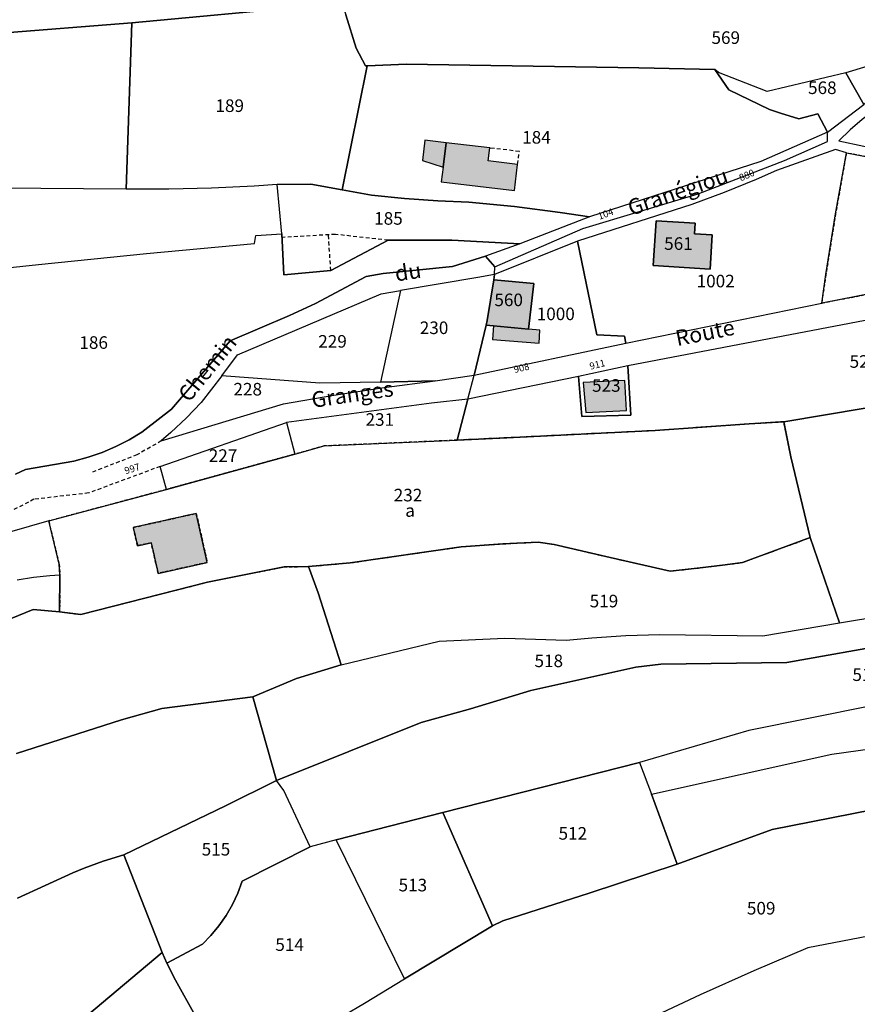
# Model space of a CAD drawing. Units: metres. Extents: x 1036984 to 1042088, y 6333278 to 6338796.
# Drawn here: x 1040353 to 1040486, y 6337233 to 6337390 of the extents above; entities that cross this region are included whole.
import ezdxf
from ezdxf.enums import TextEntityAlignment as Align

# ---------------------------------------------------------------- set-up
doc = ezdxf.new("R2010")
doc.units = ezdxf.units.M
doc.linetypes.add('TOPO1', pattern=[1, 0.6, -0.4])
doc.linetypes.add('TOPO4', pattern=[0.8, 0.5, -0.3])
for name, color, linetype in [('ig_cad_bati_dur', 152, 'CONTINUOUS'), ('ig_cad_bati_dur_hach', 24, 'CONTINUOUS'), ('ig_cad_bati_leger', 215, 'CONTINUOUS'), ('ig_cad_bati_leger_hach', 243, 'CONTINUOUS'), ('ig_cad_detail_lineaire', 252, 'TOPO1'), ('ig_cad_lieudit', 7, 'ByLayer'), ('ig_cad_nom_voie', 8, 'CONTINUOUS'), ('ig_cad_numero_voie', 40, 'CONTINUOUS'), ('ig_cad_parcel', 3, 'CONTINUOUS'), ('ig_cad_parcel_num', 3, 'CONTINUOUS'), ('ig_cad_sfisc', 2, 'TOPO4'), ('ig_cad_sfisc_texte', 2, 'CONTINUOUS')]:
    doc.layers.add(name, color=color, linetype=linetype)
doc.styles.add('Times New Roman', font='times.ttf')

msp = doc.modelspace()

# ---------------------------------------------------------------- hatches: boundary and pattern name
at = {"layer": 'ig_cad_bati_dur_hach'}
for points in [[(1040419.86, 6337366.07), (1040419.58, 6337363.72), (1040431.23, 6337362.34), (1040431.72, 6337366.51), (1040427.05, 6337367.06), (1040427.3, 6337369.12), (1040420.34, 6337369.94)], [(1040453.73, 6337357.53), (1040453.26, 6337350.41), (1040462.3, 6337349.84), (1040462.65, 6337355.29), (1040459.85, 6337355.46), (1040459.96, 6337357.14)], [(1040433.45, 6337340.28), (1040434.29, 6337347.54), (1040427.96, 6337348.17), (1040426.9, 6337341.67), (1040426.73, 6337340.94), (1040427.87, 6337340.83)], [(1040433.45, 6337340.28), (1040427.87, 6337340.83), (1040427.7, 6337338.68), (1040435.12, 6337338.1), (1040435.27, 6337340.15)], [(1040442.16, 6337331.8), (1040442.58, 6337327.03), (1040449.02, 6337327.37), (1040448.78, 6337332.15)], [(1040370.61, 6337308.76), (1040371.29, 6337305.86), (1040373.47, 6337306.34), (1040374.57, 6337301.46), (1040382.38, 6337303.22), (1040380.63, 6337311)]]:
    msp.add_hatch(color=256, dxfattribs=at).paths.add_polyline_path(points)
at = {"layer": 'ig_cad_bati_leger_hach'}
msp.add_hatch(color=256, dxfattribs=at).paths.add_polyline_path([(1040420.34, 6337369.94), (1040416.97, 6337370.34), (1040416.61, 6337367.14), (1040419.86, 6337366.07)])

# ---------------------------------------------------------------- linework, layer by layer
at = {"layer": 'ig_cad_bati_dur'}
for points in [[(1040419.86, 6337366.07), (1040419.58, 6337363.72), (1040431.23, 6337362.34), (1040431.72, 6337366.51), (1040427.05, 6337367.06), (1040427.3, 6337369.12), (1040420.34, 6337369.94)], [(1040453.73, 6337357.53), (1040453.26, 6337350.41), (1040462.3, 6337349.84), (1040462.65, 6337355.29), (1040459.85, 6337355.46), (1040459.96, 6337357.14)], [(1040433.45, 6337340.28), (1040434.29, 6337347.54), (1040427.96, 6337348.17), (1040426.9, 6337341.67), (1040426.73, 6337340.94), (1040427.87, 6337340.83)], [(1040433.45, 6337340.28), (1040427.87, 6337340.83), (1040427.7, 6337338.68), (1040435.12, 6337338.1), (1040435.27, 6337340.15)], [(1040442.16, 6337331.8), (1040442.58, 6337327.03), (1040449.02, 6337327.37), (1040448.78, 6337332.15)], [(1040370.61, 6337308.76), (1040371.29, 6337305.86), (1040373.47, 6337306.34), (1040374.57, 6337301.46), (1040382.38, 6337303.22), (1040380.63, 6337311)]]:
    msp.add_lwpolyline(points, close=True, dxfattribs=at)
at = {"layer": 'ig_cad_bati_leger'}
msp.add_lwpolyline([(1040420.34, 6337369.94), (1040416.97, 6337370.34), (1040416.61, 6337367.14), (1040419.86, 6337366.07)], close=True, dxfattribs=at)
at = {"layer": 'ig_cad_detail_lineaire'}
for points in [[(1040431.72, 6337366.51), (1040431.99, 6337368.56), (1040427.3, 6337369.12)], [(1040411.15, 6337354.44), (1040402.75, 6337355.38), (1040394.24, 6337354.88)], [(1040402.03, 6337349.64), (1040401.63, 6337355.32)], [(1040375.07, 6337322.54), (1040371.21, 6337320.32), (1040364.05, 6337317.54)], [(1040374.89, 6337318.47), (1040363.54, 6337314.25), (1040354.83, 6337313.25), (1040348.92, 6337310.2), (1040331.52, 6337301.9), (1040329.24, 6337300.27)]]:
    msp.add_lwpolyline(points, dxfattribs=at)
at = {"layer": 'ig_cad_lieudit'}
for points in [[(1040351.91, 6337317.25), (1040353.46, 6337317.98), (1040361.16, 6337319.32), (1040363.44, 6337319.93), (1040365.69, 6337320.7), (1040367.86, 6337321.63), (1040369.96, 6337322.72), (1040371.99, 6337323.94), (1040372.47, 6337324.27), (1040376.69, 6337327.59), (1040386.02, 6337338.45), (1040395.43, 6337342.49), (1040399.58, 6337344.36), (1040407.62, 6337348.67), (1040410.34, 6337349.16), (1040421.35, 6337350.25), (1040426.59, 6337351.89), (1040428.09, 6337350.2), (1040442.08, 6337356.29), (1040460.43, 6337361.83), (1040474.13, 6337367.13), (1040481, 6337370.16), (1040480.97, 6337371.64), (1040479.44, 6337374.56), (1040476.44, 6337373.76), (1040473.5, 6337374.64), (1040471.78, 6337375.25), (1040465.29, 6337378.38), (1040463.04, 6337381.6), (1040450.98, 6337381.88), (1040414.05, 6337382.46), (1040407.8, 6337382.18), (1040407.56, 6337382.17), (1040406.06, 6337384.98), (1040404.42, 6337390.31)], [(1040519.7, 6337347.92), (1040449.26, 6337334.46), (1040441.38, 6337332.76), (1040423.82, 6337329.19), (1040424.82, 6337332.98), (1040426.73, 6337340.94), (1040426.9, 6337341.67), (1040427.96, 6337348.17), (1040428.03, 6337349), (1040428.09, 6337350.2), (1040442.08, 6337356.29), (1040460.43, 6337361.83), (1040474.13, 6337367.13), (1040481, 6337370.16), (1040480.97, 6337371.64), (1040479.44, 6337374.56), (1040476.44, 6337373.76), (1040473.5, 6337374.64), (1040471.78, 6337375.25), (1040465.29, 6337378.38), (1040463.04, 6337381.6), (1040450.98, 6337381.88), (1040414.05, 6337382.46), (1040407.8, 6337382.18), (1040407.56, 6337382.17), (1040406.06, 6337384.98), (1040404.42, 6337390.31)], [(1040380.47, 6337231.17), (1040377.34, 6337236.78), (1040375.97, 6337239.47), (1040375.19, 6337241.18), (1040369.14, 6337256.73), (1040385.26, 6337264.49), (1040393.36, 6337268.52), (1040389.6, 6337281.81), (1040396.54, 6337284.73), (1040403.67, 6337286.91), (1040400.01, 6337298.35), (1040398.45, 6337302.55), (1040405.11, 6337303.14), (1040422.74, 6337305.69), (1040429.34, 6337306.16), (1040434.96, 6337306.44), (1040437.5, 6337306.07), (1040446.42, 6337303.99), (1040455.99, 6337301.84), (1040460.74, 6337302.33), (1040464.72, 6337302.84), (1040467.45, 6337303.2), (1040478.24, 6337307.15), (1040475.17, 6337320.01), (1040474.02, 6337325.58), (1040468.5, 6337325.25), (1040453.56, 6337324.18), (1040430.02, 6337323.03), (1040422.11, 6337322.66), (1040423.82, 6337329.19), (1040424.82, 6337332.98), (1040426.73, 6337340.94), (1040426.9, 6337341.67), (1040427.96, 6337348.17), (1040428.03, 6337349), (1040428.09, 6337350.2), (1040426.59, 6337351.89), (1040421.35, 6337350.25), (1040410.34, 6337349.16), (1040407.62, 6337348.67), (1040399.58, 6337344.36), (1040395.43, 6337342.49), (1040386.02, 6337338.45), (1040376.69, 6337327.59), (1040372.47, 6337324.27), (1040371.99, 6337323.94), (1040369.96, 6337322.72), (1040367.86, 6337321.63), (1040365.69, 6337320.7), (1040363.44, 6337319.93), (1040361.16, 6337319.32), (1040353.46, 6337317.98), (1040351.91, 6337317.25)], [(1040519.7, 6337347.92), (1040449.26, 6337334.46), (1040441.38, 6337332.76), (1040423.82, 6337329.19), (1040422.11, 6337322.66), (1040430.02, 6337323.03), (1040453.56, 6337324.18), (1040468.5, 6337325.25), (1040474.02, 6337325.58), (1040475.17, 6337320.01), (1040478.24, 6337307.15), (1040467.45, 6337303.2), (1040464.72, 6337302.84), (1040460.74, 6337302.33), (1040455.99, 6337301.84), (1040446.42, 6337303.99), (1040437.5, 6337306.07), (1040434.96, 6337306.44), (1040429.34, 6337306.16), (1040422.74, 6337305.69), (1040405.11, 6337303.14), (1040398.45, 6337302.55), (1040400.01, 6337298.35), (1040403.67, 6337286.91), (1040396.54, 6337284.73), (1040389.6, 6337281.81), (1040393.36, 6337268.52), (1040385.26, 6337264.49), (1040369.14, 6337256.73), (1040375.19, 6337241.18), (1040375.97, 6337239.47), (1040377.34, 6337236.78), (1040380.47, 6337231.17)]]:
    msp.add_lwpolyline(points, dxfattribs=at)
at = {"layer": 'ig_cad_parcel'}
for points in [[(1040302.68, 6337391.63), (1040321.59, 6337395.03), (1040332.55, 6337395.82), (1040343.5, 6337396.79), (1040351.36, 6337397.58), (1040365.97, 6337397.92), (1040365.92, 6337396.17), (1040383.81, 6337396.64), (1040383.88, 6337398.22), (1040390.65, 6337398.93), (1040398.49, 6337399.98), (1040398.85, 6337391.68), (1040370.38, 6337389.04), (1040348.89, 6337387.3), (1040332.21, 6337386.14), (1040328.14, 6337385.11), (1040324.1, 6337383.93), (1040320.11, 6337382.57), (1040316.17, 6337381.06), (1040311.65, 6337379.09), (1040306.85, 6337375.89)], [(1040370.38, 6337389.04), (1040398.85, 6337391.68), (1040403.71, 6337392.23), (1040404.42, 6337390.31), (1040406.06, 6337384.98), (1040407.56, 6337382.17), (1040407.8, 6337382.18), (1040403.85, 6337362.44), (1040398.83, 6337363.34), (1040393.5, 6337363.29), (1040389.86, 6337363.04), (1040383.07, 6337362.72), (1040376.29, 6337362.57), (1040369.5, 6337362.58)], [(1040306.85, 6337375.89), (1040311.65, 6337379.09), (1040316.17, 6337381.06), (1040320.11, 6337382.57), (1040324.1, 6337383.93), (1040328.14, 6337385.11), (1040332.21, 6337386.14), (1040348.89, 6337387.3), (1040370.38, 6337389.04), (1040369.5, 6337362.58), (1040342.28, 6337362.78), (1040340.19, 6337365.26), (1040331.98, 6337360.65), (1040329.48, 6337360.8), (1040323.42, 6337358.53), (1040317.84, 6337375.31), (1040307.44, 6337372.66)], [(1040493.62, 6337385.9), (1040490.02, 6337382.94), (1040483.87, 6337381.09), (1040486.74, 6337376.03), (1040490.19, 6337379.25), (1040493.66, 6337380.49), (1040499.07, 6337383.87), (1040498.13, 6337386.29), (1040493.5, 6337385.48)], [(1040407.8, 6337382.18), (1040414.05, 6337382.46), (1040450.98, 6337381.88), (1040463.04, 6337381.6), (1040465.29, 6337378.38), (1040471.78, 6337375.25), (1040473.5, 6337374.64), (1040476.44, 6337373.76), (1040479.44, 6337374.56), (1040480.97, 6337371.64), (1040470.4, 6337366.99), (1040443.16, 6337358.19), (1040438.49, 6337358.87), (1040431.23, 6337359.79), (1040423.96, 6337360.52), (1040419.01, 6337360.71), (1040413.74, 6337361.07), (1040408.48, 6337361.62), (1040403.85, 6337362.44)], [(1040483.87, 6337381.09), (1040471.37, 6337378.12), (1040463.66, 6337381.1), (1040463.04, 6337381.6), (1040465.29, 6337378.38), (1040471.78, 6337375.25), (1040473.5, 6337374.64), (1040476.44, 6337373.76), (1040479.44, 6337374.56), (1040480.97, 6337371.64), (1040486.74, 6337376.03)], [(1040492.17, 6337373.06), (1040491.78, 6337377.66), (1040489.51, 6337375.83), (1040488.47, 6337375.14), (1040486.47, 6337373.63), (1040484.56, 6337371.99), (1040482.78, 6337370.23), (1040486.75, 6337369.39), (1040492.52, 6337368.96)], [(1040441.23, 6337354.32), (1040444.29, 6337339.41), (1040448.7, 6337339.2), (1040448.9, 6337338.08), (1040480.05, 6337344.44), (1040480.72, 6337348.99), (1040482.26, 6337358.67), (1040483.98, 6337368.32), (1040482.27, 6337368.86), (1040472.86, 6337365.52), (1040469.65, 6337364.12), (1040464.57, 6337362.03), (1040459.43, 6337360.11)], [(1040394.22, 6337355.44), (1040393.5, 6337363.29), (1040398.83, 6337363.34), (1040403.85, 6337362.44), (1040408.48, 6337361.62), (1040413.74, 6337361.07), (1040419.01, 6337360.71), (1040423.96, 6337360.52), (1040431.23, 6337359.79), (1040438.49, 6337358.87), (1040443.16, 6337358.19), (1040432.05, 6337353.9), (1040421.25, 6337354.47), (1040411.15, 6337354.44), (1040402.03, 6337349.64), (1040394.57, 6337348.92)], [(1040459.96, 6337357.14), (1040459.85, 6337355.46), (1040462.65, 6337355.29), (1040462.3, 6337349.84), (1040453.26, 6337350.41), (1040453.73, 6337357.53)], [(1040459.96, 6337357.14), (1040459.85, 6337355.46), (1040462.65, 6337355.29), (1040462.3, 6337349.84), (1040453.26, 6337350.41), (1040453.73, 6337357.53)], [(1040427.96, 6337348.17), (1040434.29, 6337347.54), (1040433.45, 6337340.28), (1040427.87, 6337340.83), (1040426.73, 6337340.94), (1040424.82, 6337332.98), (1040448.9, 6337338.08), (1040448.7, 6337339.2), (1040444.29, 6337339.41), (1040441.23, 6337354.32), (1040428.03, 6337349)], [(1040409.9, 6337331.87), (1040418.59, 6337332.07), (1040424.82, 6337332.98), (1040426.73, 6337340.94), (1040426.9, 6337341.67), (1040427.96, 6337348.17), (1040428.03, 6337349), (1040425.37, 6337348.51), (1040413.09, 6337346.45)], [(1040474.02, 6337325.58), (1040499.9, 6337329.89), (1040507.79, 6337332.39), (1040526.09, 6337334.88), (1040535.4, 6337336.1), (1040539.77, 6337336.29), (1040539.96, 6337340.37), (1040539.99, 6337344.45), (1040539.91, 6337347.15), (1040536.43, 6337346.86), (1040532.94, 6337346.76), (1040529.45, 6337346.83), (1040525.97, 6337347.06), (1040522.51, 6337347.47), (1040519.7, 6337347.92), (1040449.26, 6337334.46), (1040449.72, 6337326.63), (1040441.9, 6337326.39), (1040441.38, 6337332.76), (1040423.82, 6337329.19), (1040422.11, 6337322.66), (1040430.02, 6337323.03), (1040453.56, 6337324.18), (1040468.5, 6337325.25)], [(1040427.96, 6337348.17), (1040434.29, 6337347.54), (1040433.45, 6337340.28), (1040427.87, 6337340.83), (1040426.73, 6337340.94), (1040426.9, 6337341.67)], [(1040409.9, 6337331.87), (1040400.29, 6337331.72), (1040384.68, 6337332.88), (1040387.21, 6337336.21), (1040410.03, 6337345.93), (1040413.09, 6337346.45)], [(1040441.38, 6337332.76), (1040441.9, 6337326.39), (1040449.72, 6337326.63), (1040449.26, 6337334.46)], [(1040496.04, 6337295.76), (1040496.48, 6337303.08), (1040513.61, 6337310.75), (1040532.76, 6337320.26), (1040527.97, 6337331.04), (1040526.09, 6337334.88), (1040507.79, 6337332.39), (1040499.9, 6337329.89), (1040474.02, 6337325.58), (1040475.17, 6337320.01), (1040478.24, 6337307.15), (1040482.9, 6337293.61)], [(1040409.9, 6337331.87), (1040400.29, 6337331.72), (1040384.68, 6337332.88), (1040381.43, 6337328.62), (1040379.06, 6337326.18), (1040376.58, 6337323.85), (1040375.07, 6337322.54), (1040394.5, 6337328.44), (1040402.5, 6337329.81), (1040410.52, 6337331.03), (1040418.59, 6337332.07)], [(1040394.98, 6337325.44), (1040396.31, 6337320.44), (1040400.95, 6337321.73), (1040422.11, 6337322.66), (1040423.82, 6337329.19), (1040418.02, 6337328.54)], [(1040358.97, 6337301.21), (1040358.83, 6337302.95), (1040357.18, 6337309.8), (1040375.91, 6337314.82), (1040396.31, 6337320.44), (1040400.95, 6337321.73), (1040422.11, 6337322.66), (1040430.02, 6337323.03), (1040453.56, 6337324.18), (1040468.5, 6337325.25), (1040474.02, 6337325.58), (1040475.17, 6337320.01), (1040478.24, 6337307.15), (1040467.45, 6337303.2), (1040464.72, 6337302.84), (1040460.74, 6337302.33), (1040455.99, 6337301.84), (1040446.42, 6337303.99), (1040437.5, 6337306.07), (1040434.96, 6337306.44), (1040429.34, 6337306.16), (1040422.74, 6337305.69), (1040405.11, 6337303.14), (1040398.45, 6337302.55), (1040394.6, 6337302.51), (1040382.41, 6337300.07), (1040362.26, 6337294.94), (1040358.91, 6337295.35)], [(1040375.91, 6337314.82), (1040374.89, 6337318.47), (1040394.98, 6337325.44), (1040396.31, 6337320.44)], [(1040403.67, 6337286.91), (1040419.23, 6337290.71), (1040429.69, 6337291.16), (1040439.43, 6337290.86), (1040443.51, 6337291.24), (1040448.93, 6337291.59), (1040454.34, 6337291.77), (1040470.68, 6337291.55), (1040482.9, 6337293.61), (1040478.24, 6337307.15), (1040467.45, 6337303.2), (1040464.72, 6337302.84), (1040460.74, 6337302.33), (1040455.99, 6337301.84), (1040446.42, 6337303.99), (1040437.5, 6337306.07), (1040434.96, 6337306.44), (1040429.34, 6337306.16), (1040422.74, 6337305.69), (1040405.11, 6337303.14), (1040398.45, 6337302.55), (1040400.01, 6337298.35)], [(1040586.04, 6337296.58), (1040544.34, 6337290.09), (1040536.62, 6337288.99), (1040496.6, 6337287.55), (1040497.73, 6337282.36), (1040468.47, 6337276.47), (1040451.1, 6337271.38), (1040453.01, 6337266.38), (1040481.66, 6337272.69), (1040505.59, 6337276.06), (1040505.11, 6337279.9), (1040533.85, 6337282.75), (1040561.04, 6337286.14), (1040583.47, 6337289.34), (1040585.39, 6337289.46)], [(1040496.3, 6337292.74), (1040491.88, 6337292.46), (1040491.86, 6337290.36), (1040474.5, 6337287.31), (1040454.48, 6337287.02), (1040450.5, 6337286.57), (1040433.84, 6337282.83), (1040424.24, 6337279.94), (1040416.39, 6337277.77), (1040393.36, 6337268.52), (1040389.6, 6337281.81), (1040396.54, 6337284.73), (1040403.67, 6337286.91), (1040419.23, 6337290.71), (1040429.69, 6337291.16), (1040439.43, 6337290.86), (1040443.51, 6337291.24), (1040448.93, 6337291.59), (1040454.34, 6337291.77), (1040470.68, 6337291.55), (1040482.9, 6337293.61), (1040496.04, 6337295.76)], [(1040577.33, 6337279.19), (1040553.25, 6337275.49), (1040530.38, 6337272.17), (1040507.5, 6337269.02), (1040488.07, 6337263.88), (1040472.16, 6337260.76), (1040457.06, 6337255.24), (1040453.01, 6337266.38), (1040481.66, 6337272.69), (1040505.59, 6337276.06), (1040505.11, 6337279.9), (1040533.85, 6337282.75), (1040561.04, 6337286.14), (1040583.47, 6337289.34), (1040585.39, 6337289.46), (1040576.71, 6337284.31)], [(1040457.06, 6337255.24), (1040443.09, 6337250.59), (1040429.36, 6337246.19), (1040427.74, 6337245.4), (1040419.84, 6337263.42), (1040451.1, 6337271.38), (1040453.01, 6337266.38)], [(1040398.75, 6337257.96), (1040394.55, 6337266.96), (1040393.36, 6337268.52), (1040385.26, 6337264.49), (1040369.14, 6337256.73), (1040375.19, 6337241.18), (1040375.97, 6337239.47), (1040381.62, 6337242.51), (1040382.95, 6337243.87), (1040384.24, 6337245.41), (1040385.39, 6337247.06), (1040386.4, 6337248.8), (1040387.25, 6337250.62), (1040387.95, 6337252.5)], [(1040427.74, 6337245.4), (1040413.73, 6337237.01), (1040402.88, 6337259.1), (1040419.84, 6337263.42)], [(1040386.58, 6337221.1), (1040390.56, 6337223.67), (1040394.4, 6337225.71), (1040400.93, 6337229.32), (1040407.38, 6337233.1), (1040413.73, 6337237.01), (1040402.88, 6337259.1), (1040398.75, 6337257.96), (1040387.95, 6337252.5), (1040387.25, 6337250.62), (1040386.4, 6337248.8), (1040385.39, 6337247.06), (1040384.24, 6337245.41), (1040382.95, 6337243.87), (1040381.62, 6337242.51), (1040375.97, 6337239.47), (1040377.34, 6337236.78), (1040380.47, 6337231.17), (1040382.08, 6337228.29)], [(1040356.23, 6337175.66), (1040358.1, 6337185.8), (1040359.15, 6337194.08), (1040360.02, 6337202.39), (1040360.41, 6337206.85), (1040360.47, 6337216.07), (1040358.99, 6337226.14), (1040360.88, 6337229.15), (1040375.19, 6337241.18), (1040375.97, 6337239.47), (1040377.34, 6337236.78), (1040380.47, 6337231.17), (1040379.29, 6337229.93), (1040373.16, 6337220.9), (1040370.91, 6337215.73), (1040369.14, 6337203.65), (1040368.11, 6337188.06), (1040367.98, 6337179.79)]]:
    msp.add_lwpolyline(points, close=True, dxfattribs=at)
for points in [[(1040490.02, 6337382.94), (1040483.87, 6337381.09), (1040471.37, 6337378.12), (1040463.66, 6337381.1), (1040463.04, 6337381.6), (1040450.98, 6337381.88), (1040414.05, 6337382.46), (1040407.8, 6337382.18), (1040407.56, 6337382.17), (1040406.06, 6337384.98), (1040404.42, 6337390.31)], [(1040497.34, 6337347.83), (1040480.05, 6337344.44), (1040480.72, 6337348.99), (1040482.26, 6337358.67), (1040483.98, 6337368.32), (1040488.73, 6337367.44)], [(1040347.01, 6337349.67), (1040355.55, 6337350.6), (1040372.71, 6337352.34), (1040389.9, 6337353.92), (1040390.09, 6337355.18), (1040394.22, 6337355.44), (1040393.5, 6337363.29), (1040389.86, 6337363.04), (1040383.07, 6337362.72), (1040376.29, 6337362.57), (1040369.5, 6337362.58), (1040342.28, 6337362.78)], [(1040347.01, 6337349.67), (1040355.55, 6337350.6), (1040372.71, 6337352.34), (1040389.9, 6337353.92), (1040390.09, 6337355.18), (1040394.22, 6337355.44), (1040394.57, 6337348.92), (1040402.03, 6337349.64), (1040411.15, 6337354.44), (1040421.25, 6337354.47), (1040432.05, 6337353.9), (1040426.59, 6337351.89), (1040421.35, 6337350.25), (1040410.34, 6337349.16), (1040407.62, 6337348.67), (1040399.58, 6337344.36), (1040395.43, 6337342.49), (1040386.02, 6337338.45), (1040376.69, 6337327.59), (1040372.47, 6337324.27), (1040371.99, 6337323.94), (1040369.96, 6337322.72), (1040367.86, 6337321.63), (1040365.69, 6337320.7), (1040363.44, 6337319.93), (1040361.16, 6337319.32), (1040353.46, 6337317.98), (1040351.91, 6337317.25)], [(1040352.16, 6337300.42), (1040354.75, 6337300.86), (1040357.36, 6337301.13), (1040358.97, 6337301.21), (1040358.83, 6337302.95), (1040357.18, 6337309.8), (1040348.12, 6337307.2)], [(1040347.39, 6337292.75), (1040354.71, 6337295.74), (1040358.91, 6337295.35), (1040362.26, 6337294.94), (1040382.41, 6337300.07), (1040394.6, 6337302.51), (1040398.45, 6337302.55), (1040400.01, 6337298.35), (1040403.67, 6337286.91), (1040396.54, 6337284.73), (1040389.6, 6337281.81), (1040375.17, 6337279.98), (1040368.77, 6337278.16), (1040352.04, 6337272.81)], [(1040352.16, 6337300.42), (1040354.75, 6337300.86), (1040357.36, 6337301.13), (1040358.97, 6337301.21), (1040358.91, 6337295.35), (1040354.71, 6337295.74), (1040347.39, 6337292.75)], [(1040497.73, 6337282.36), (1040468.47, 6337276.47), (1040451.1, 6337271.38), (1040419.84, 6337263.42), (1040402.88, 6337259.1), (1040398.75, 6337257.96), (1040394.55, 6337266.96), (1040393.36, 6337268.52), (1040416.39, 6337277.77), (1040424.24, 6337279.94), (1040433.84, 6337282.83), (1040450.5, 6337286.57), (1040454.48, 6337287.02), (1040474.5, 6337287.31), (1040491.86, 6337290.36)], [(1040352.04, 6337272.81), (1040368.77, 6337278.16), (1040375.17, 6337279.98), (1040389.6, 6337281.81), (1040393.36, 6337268.52), (1040385.26, 6337264.49), (1040369.14, 6337256.73), (1040365.85, 6337255.7), (1040362.8, 6337254.58), (1040361.03, 6337253.82), (1040352.2, 6337249.81)], [(1040400.93, 6337229.32), (1040407.38, 6337233.1), (1040413.73, 6337237.01), (1040427.74, 6337245.4), (1040429.36, 6337246.19), (1040443.09, 6337250.59), (1040457.06, 6337255.24), (1040472.16, 6337260.76), (1040488.07, 6337263.88)], [(1040352.2, 6337249.81), (1040361.03, 6337253.82), (1040362.8, 6337254.58), (1040365.85, 6337255.7), (1040369.14, 6337256.73), (1040375.19, 6337241.18), (1040360.88, 6337229.15), (1040358.99, 6337226.14), (1040360.47, 6337216.07), (1040360.41, 6337206.85), (1040360.02, 6337202.39), (1040359.15, 6337194.08), (1040358.1, 6337185.8), (1040356.23, 6337175.66), (1040354.07, 6337174.89), (1040346.15, 6337183.53)], [(1040582.1, 6337231.38), (1040581.71, 6337241.13), (1040580.88, 6337247.95), (1040580.07, 6337251.98), (1040555.87, 6337248.46), (1040550.49, 6337247.89), (1040536.61, 6337244.26), (1040533.75, 6337254.77), (1040523.99, 6337252.02), (1040516.2, 6337250.53), (1040491.82, 6337249.78), (1040491.65, 6337244.55), (1040477.85, 6337241.89), (1040469.26, 6337238.24), (1040460.74, 6337234.43), (1040453.73, 6337231.14)], [(1040491.65, 6337244.55), (1040477.85, 6337241.89), (1040469.26, 6337238.24), (1040460.74, 6337234.43), (1040453.73, 6337231.14)]]:
    msp.add_lwpolyline(points, dxfattribs=at)
at = {"layer": 'ig_cad_sfisc'}
msp.add_lwpolyline([(1040488.73, 6337367.44), (1040483.98, 6337368.32), (1040482.26, 6337358.67), (1040480.72, 6337348.99), (1040480.05, 6337344.44), (1040497.34, 6337347.83)], dxfattribs=at)
for points in [[(1040358.97, 6337301.21), (1040358.91, 6337295.35), (1040362.26, 6337294.94), (1040382.41, 6337300.07), (1040394.6, 6337302.51), (1040398.45, 6337302.55), (1040405.11, 6337303.14), (1040422.74, 6337305.69), (1040429.34, 6337306.16), (1040434.96, 6337306.44), (1040437.5, 6337306.07), (1040446.42, 6337303.99), (1040455.99, 6337301.84), (1040460.74, 6337302.33), (1040464.72, 6337302.84), (1040467.45, 6337303.2), (1040478.24, 6337307.15), (1040475.17, 6337320.01), (1040474.02, 6337325.58), (1040468.5, 6337325.25), (1040453.56, 6337324.18), (1040430.02, 6337323.03), (1040422.11, 6337322.66), (1040400.95, 6337321.73), (1040396.31, 6337320.44), (1040375.91, 6337314.82), (1040357.18, 6337309.8), (1040358.83, 6337302.95)], [(1040371.29, 6337305.86), (1040370.61, 6337308.76), (1040380.63, 6337311), (1040382.38, 6337303.22), (1040374.57, 6337301.46), (1040373.47, 6337306.34)], [(1040370.61, 6337308.76), (1040371.29, 6337305.86), (1040373.47, 6337306.34), (1040374.57, 6337301.46), (1040382.38, 6337303.22), (1040380.63, 6337311)]]:
    msp.add_lwpolyline(points, close=True, dxfattribs=at)

# ---------------------------------------------------------------- texts
at = {"layer": 'ig_cad_nom_voie', "style": 'Times New Roman'}
for s, rotation, p in [('Granégiou', 19, (1040450.01, 6337357.57)), ('Granégiou', 19, (1040450.01, 6337357.57)), ('du', 8.4, (1040412.52, 6337347.11)), ('du', 8.4, (1040412.52, 6337347.11)), ('Route', 11.3, (1040457.24, 6337336.83)), ('Route', 11.3, (1040457.24, 6337336.83)), ('Chemin', 51, (1040380.1, 6337328.04)), ('Chemin', 51, (1040380.1, 6337328.04)), ('Granges', 8.3, (1040399.26, 6337327.01))]:
    msp.add_text(s, height=2.5, rotation=rotation, dxfattribs=at).set_placement(p, align=Align.BOTTOM_LEFT)
at = {"layer": 'ig_cad_numero_voie', "style": 'Times New Roman'}
for s, rotation, p in [('880', 23.2, (1040467.34, 6337363.49)), ('104', 20.5, (1040444.84, 6337357.36)), ('911', 14.2, (1040443.39, 6337333.51)), ('908', 13.6, (1040431.33, 6337332.98)), ('997', 17.3, (1040369.52, 6337316.89))]:
    msp.add_text(s, height=1.1, rotation=rotation, dxfattribs=at).set_placement(p, align=Align.BOTTOM_LEFT)
at = {"layer": 'ig_cad_parcel_num', "style": 'Times New Roman'}
for s, p in [('569', (1040462.53, 6337385.04)), ('568', (1040477.88, 6337377.07)), ('189', (1040383.68, 6337374.22)), ('184', (1040432.44, 6337369.19)), ('185', (1040408.91, 6337356.29)), ('561', (1040455.01, 6337352.29)), ('1002', (1040460.17, 6337346.33)), ('560', (1040428.02, 6337343.34)), ('1000', (1040434.75, 6337341.11)), ('230', (1040416.16, 6337338.9)), ('186', (1040362.05, 6337336.55)), ('229', (1040400.02, 6337336.74)), ('524', (1040484.49, 6337333.54)), ('523', (1040443.54, 6337329.72)), ('228', (1040386.54, 6337329.13)), ('231', (1040407.54, 6337324.31)), ('227', (1040382.62, 6337318.57)), ('232', (1040412.02, 6337312.29)), ('519', (1040443.17, 6337295.44)), ('518', (1040434.4, 6337285.93)), ('516', (1040484.93, 6337283.73)), ('512', (1040438.22, 6337258.49)), ('515', (1040381.49, 6337255.97)), ('513', (1040412.79, 6337250.27)), ('509', (1040468.16, 6337246.59)), ('514', (1040393.2, 6337240.8))]:
    msp.add_text(s, height=2, dxfattribs=at).set_placement(p, align=Align.BOTTOM_LEFT)
at = {"layer": 'ig_cad_sfisc_texte', "style": 'Times New Roman'}
msp.add_text('a', height=2, dxfattribs=at).set_placement((1040413.85, 6337309.84), align=Align.BOTTOM_LEFT)

doc.saveas('drawing.dxf')
